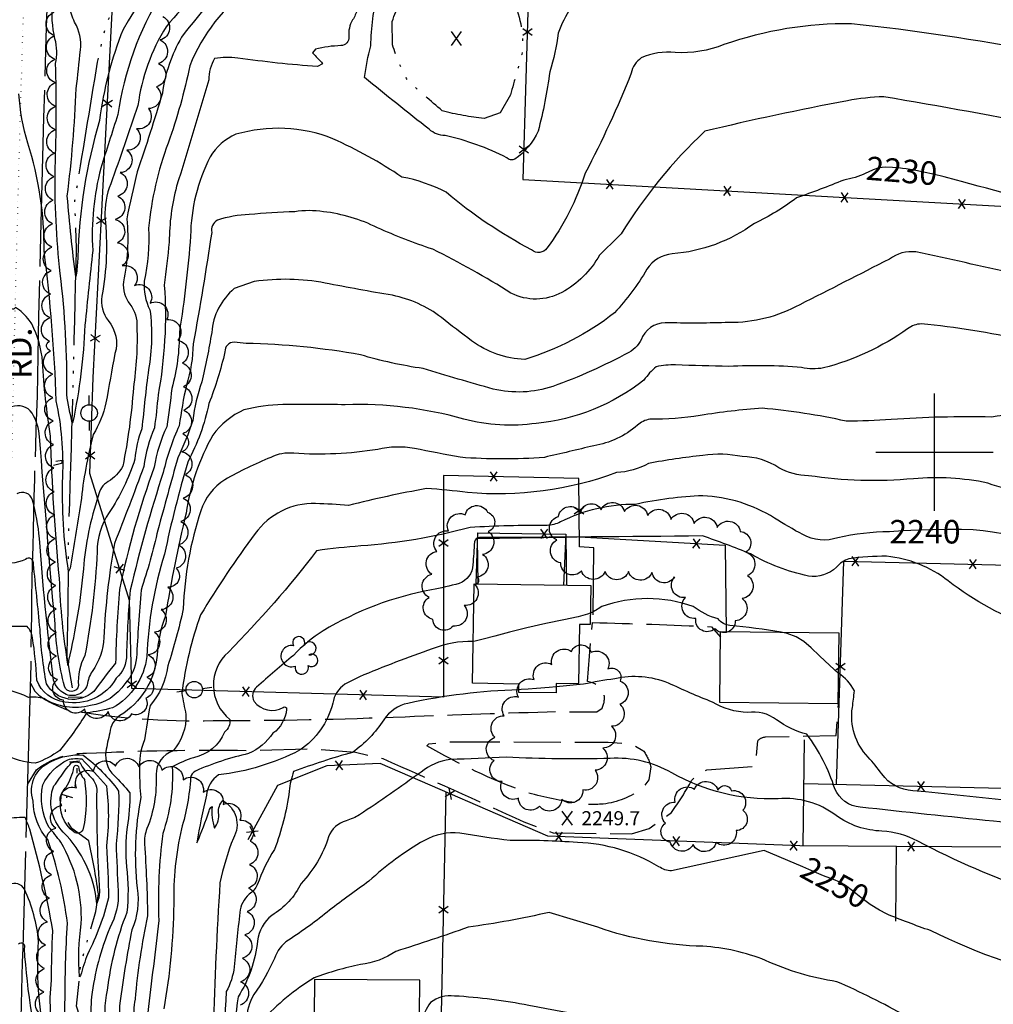
# Model space of a CAD drawing. Extents: x 4330454 to 4333410, y 188644 to 191515.
# Drawn here: x 4332611 to 4333025, y 190765 to 191184 of the extents above; entities that cross this region are included whole.
import ezdxf

# ---------------------------------------------------------------- set-up
doc = ezdxf.new("R2010")
doc.units = 0
doc.header["$LTSCALE"] = 100
doc.header["$MEASUREMENT"] = 0
for name, pattern in [('PAINT', [0.025, 0, -0.025]), ('PAVDWY', [0.26, 0.2, -0.06]), ('PAVED', [0.81, 0.75, -0.06]), ('WATER', [0.73, 0.5, -0.05, 0.01, -0.05, 0.01, -0.05, 0.01, -0.05])]:
    doc.linetypes.add(name, pattern=pattern)
doc.layers.get('0').update_dxf_attribs({"linetype": 'CONTINUOUS'})
for name, color, linetype in [('C-INDX', 4, 'CONTINUOUS'), ('C-INDX-CL', 4, 'CONTINUOUS'), ('C-INDXLBL', 4, 'CONTINUOUS'), ('C-INTRM', 44, 'CONTINUOUS'), ('C-INTRM-CL', 44, 'CONTINUOUS'), ('C-INTRMDP', 44, 'CONTINUOUS'), ('C-INTRMDP-PAT', 44, 'CONTINUOUS'), ('C-SPOTEL', 44, 'CONTINUOUS'), ('H-LAKE', 5, 'WATER'), ('H-STREAM', 5, 'WATER'), ('M-FENCE', 8, 'CONTINUOUS'), ('M-FENCE-PAT', 8, 'CONTINUOUS'), ('M-VEGL', 3, 'CONTINUOUS'), ('M-VEGS', 3, 'CONTINUOUS'), ('P-CONCPAD', 2, 'CONTINUOUS'), ('P-PAVDW', 7, 'PAVDWY'), ('R-PAVRD', 7, 'PAVED'), ('R-ROADNAME', 7, 'CONTINUOUS'), ('S-BUILDING', 4, 'CONTINUOUS'), ('SV-GRID', 7, 'CONTINUOUS'), ('T-STRIPE', 8, 'PAINT'), ('U-CULVERT', 5, 'CONTINUOUS'), ('U-PWRPOLE', 7, 'CONTINUOUS')]:
    doc.layers.add(name, color=color, linetype=linetype)
doc.styles.add('ITALIC', font='ROMANS.SHX', dxfattribs={"oblique": 25})
doc.styles.get("Standard").update_dxf_attribs({"font": 'ROMANS.shx'})

# ---------------------------------------------------------------- blocks, each defined once
blk = doc.blocks.new('SPOTEL')
at = {"linetype": 'CONTINUOUS'}
for p, q in [((0.0214, -0.03), (-0.0214, 0.03)), ((-0.0214, -0.03), (0.0214, 0.03))]:
    blk.add_line(p, q, dxfattribs=at)
blk = doc.blocks.new('PPOLE')
at = {"linetype": 'CONTINUOUS'}
for p, q in [((-0.035, 0), (-0.075, 0)), ((0.035, 0), (0.075, 0))]:
    blk.add_line(p, q, dxfattribs=at)
blk.add_circle((0, 0), 0.035, dxfattribs=at)
blk = doc.blocks.new('TREE')
at = {"linetype": 'CONTINUOUS'}
for centre, radius, start, end in [((-0.0091, 0.0536), 0.0258, 335.8002, 210.2293), ((0.0382, 0.0291), 0.0275, 260.759, 149.6138), ((-0.0394, -0.0039), 0.0452, 79.7264, 289.7946), ((0.046, -0.0217), 0.0266, 236.6404, 117.338), ((0.0039, -0.0522), 0.0287, 168.2151, 16.7673)]:
    blk.add_arc(centre, radius, start, end, dxfattribs=at)
blk = doc.blocks.new('FP')
at = {"linetype": 'CONTINUOUS'}
for p, q in [((0.0143, -0.02), (-0.0143, 0.02)), ((-0.0143, -0.02), (0.0143, 0.02))]:
    blk.add_line(p, q, dxfattribs=at)
blk = doc.blocks.new('DEP')
blk.add_line((0, -0.05), (0, 0))

msp = doc.modelspace()

# ---------------------------------------------------------------- linework, layer by layer
at = {"layer": 'C-INDX'}
for points, elevation in [([(4332614.75, 191056.14, 0.114293), (4332608.96, 191061.52, -0.625217), (4332606.75, 191061.67, 0.075568), (4332601.42, 191064.31, 0.457991), (4332596.12, 191060.15, 0.053921), (4332590.2, 191025.27, 0.016199), (4332585.61, 191095.56, -0.003842), (4332583.22, 191156.21, 0.050398), (4332577.46, 191177.09, 0.037231), (4332572.28, 191184.43, -0.324148), (4332572.45, 191189.05, -0.007209), (4332578.35, 191200.41, 0.179482), (4332580.4, 191217.94, -0.072142), (4332578.24, 191244.94, -0.034341), (4332577.32, 191257.73, -0.347655), (4332578.05, 191263.47, 0.099893), (4332586.35, 191285.05, 0.09141), (4332589.46, 191309.08, 0.179312), (4332586.87, 191314.14, 0.072047), (4332565.45, 191321.83)], 2220), ([(4332707.72, 191208.96, 0.033169), (4332679.61, 191176.55, 0.098358), (4332671.48, 191152.76, -0.008423), (4332660.79, 191119.34, 0.015578), (4332656.35, 191099.32, -0.073552), (4332654.93, 191072.48, 0.196059), (4332657.68, 191062.97, -0.18562), (4332660.63, 191053.28, -0.044447), (4332659.15, 191027.48, -0.031569), (4332654.63, 190994.03, -0.129443), (4332648.46, 190987.49, 0.234715), (4332644.17, 190981.31, 0.05938), (4332637.86, 190950.42, -0.037228), (4332631.5, 190911.43), (4332631.4, 190909.15, -0.032669), (4332627.68, 190946.3, -0.016566), (4332623.92, 191006.85, -0.025525), (4332620.46, 191038.43, 0.103455), (4332615.86, 191054.59)], 2220), ([(4332970.81, 191118.72, -0.06491), (4332961.42, 191115.79, -0.013281), (4332941.35, 191108.25, -0.048955), (4332923.4, 191097.35, -0.13848), (4332888.47, 191084.41, 0.240574), (4332877.64, 191077.84, -0.053803), (4332863.89, 191059.37, -0.093873), (4332825.67, 191039.48, -0.147633), (4332803.08, 191047.42, -0.009848), (4332790.2, 191057.33, 0.114152), (4332769.37, 191066.78, -0.007829), (4332740.71, 191071.99, 0.083164), (4332710.6, 191072.64), (4332702.07, 191069.6, 0.204503), (4332692.48, 191051.01, -0.01407), (4332688.29, 191029.9, 0.064517), (4332684.45, 191013.55, -0.033312), (4332677.99, 190997.55, 0.000337), (4332669.54, 190966.89, -0.025357), (4332662.39, 190941.36, 0.00642), (4332660.44, 190912.45, -0.172512), (4332655.51, 190901.51, -0.216008), (4332640.88, 190892.21, -0.208635), (4332621.05, 190895.23, 0.093909), (4332614.57, 190895.63, 0.111603), (4332597.54, 190899.86, 0.261895)], 2230), ([(4333284.06, 191015.02, -0.062049), (4333225.68, 191040.64, -0.015176), (4333187.78, 191064.35, 0.076987), (4333178.05, 191069.06, -0.016677), (4333068.03, 191099.54, 0.003967), (4333011.52, 191115.16)], 2230), ([(4332980.85, 190966.17, 0.052707), (4332958.93, 190963.64, -0.21325), (4332943.99, 190964.95, -0.019215), (4332931.92, 190971.99, 0.129486), (4332901.42, 190981.49, 0.046403), (4332872.81, 190977.79, 0.119888), (4332840.89, 190970.32, -0.116602), (4332835.16, 190968.87, 0.016044), (4332802.4, 190967.96, -0.047538), (4332755.92, 190960.11, 0.018435), (4332737.1, 190958.07, -0.032321), (4332699.55, 190914.99, 0.469188), (4332700.22, 190886.33, -0.246659), (4332697.93, 190880.92, -0.246932), (4332684.75, 190870.03, 0.053279), (4332675.71, 190866.15, -0.09502), (4332671.6, 190837.76, 0.040698), (4332669.96, 190800.76, 0.000802), (4332665.33, 190761.64, 0.171809)], 2240), ([(4333137.18, 190904.18, -0.250338), (4333129.85, 190920.58, 0.090237), (4333126.83, 190947.25, -0.011592), (4333115.71, 190955.56, 0.120002), (4333098.79, 190958.66, -0.013572), (4333038.81, 190963.56, 0.0051), (4333024.66, 190965.96), (4333022.73, 190966.24)], 2240), ([(4332944.07, 190823.55), (4332927.61, 190830.47), (4332888.12, 190821.83, -0.134175), (4332882.76, 190823.63, 0.128745), (4332848.07, 190833.9, 0.022584), (4332819.5, 190834.79, -0.010121), (4332798.03, 190837.89, 0.157619), (4332782.95, 190834.81, 0.057144), (4332759.39, 190817.48, 0.005176), (4332742.62, 190805.2, -0.033466), (4332725.08, 190792.43, 0.16344), (4332719.18, 190784.61, -0.046482), (4332710.44, 190769.31, 0.137098), (4332707.31, 190758.12, 0.040948)], 2250), ([(4333277.28, 190689.17, 0.047606), (4333247.8, 190701.05, -0.060985), (4333205.47, 190719.51, 0.018017), (4333167.85, 190737.21, 0.0595), (4333149.27, 190745.51, 0.027577), (4333129.55, 190756.49, 0.049426), (4333102.96, 190762.16, -0.016911), (4333062.9, 190773.7, -0.05683), (4332998.31, 190796.44, -0.014154), (4332979.63, 190803.53)], 2250)]:
    msp.add_lwpolyline(points, format="xyb", dxfattribs=dict(at, elevation=elevation))
at = {"layer": 'C-INDX', "elevation": 2230}
msp.add_lwpolyline([(4332637.14, 190869.48, -0.016277), (4332647.71, 190857.98, -0.060314), (4332647.71, 190832.49, -0.014449), (4332648.57, 190810.36, -0.056986), (4332639.63, 190786.34, 0.026936), (4332636.69, 190777.4), (4332636.23, 190776.84, -0.053376), (4332636.96, 190799.39, 0.14465), (4332628.27, 190834.04, 0.016464), (4332623.15, 190840.52, -0.170214), (4332620.56, 190858.45, -0.158467), (4332631.24, 190869.15, -0.115672), (4332637.14, 190869.48)], format="xyb", close=True, dxfattribs=at)
at = {"layer": 'C-INDX-CL'}
for points, elevation in [([(4333011.52, 191115.16), (4333009.38, 191115.74), (4333004.1, 191117.14), (4332999.43, 191118.31), (4332995.42, 191119.19), (4332992.15, 191119.83), (4332989.66, 191120.27), (4332987.92, 191120.58), (4332986.45, 191120.8), (4332984.65, 191121.01), (4332982.14, 191121.21), (4332979.21, 191121.25), (4332976.33, 191120.96), (4332973.88, 191120.2), (4332971.74, 191119.19), (4332970.81, 191118.72)], 2230), ([(4332615.86, 191054.59), (4332615.64, 191055.02), (4332614.75, 191056.14)], 2220), ([(4333022.73, 190966.24), (4333020.7, 190966.54), (4333016.52, 190966.96), (4333011.55, 190967.17), (4333005.52, 190967.14), (4332999.24, 190966.97), (4332993.81, 190966.78), (4332989.92, 190966.67), (4332986.67, 190966.56), (4332982.72, 190966.32), (4332980.85, 190966.17)], 2240), ([(4332979.63, 190803.53), (4332976.6, 190805.1), (4332972.62, 190807.61), (4332968.73, 190810.52), (4332965.15, 190813.4), (4332962.16, 190815.69), (4332959.77, 190817.09), (4332957.07, 190818.19), (4332952.87, 190819.81), (4332946.5, 190822.49), (4332944.07, 190823.55)], 2250)]:
    msp.add_lwpolyline(points, dxfattribs=dict(at, elevation=elevation))
at = {"layer": 'C-INTRM'}
for points, elevation in [([(4332693.99, 191236.73, 0.038016), (4332654.72, 191179.89, 0.061756), (4332644.68, 191141.13, 0.065107), (4332635.53, 191083.05, -0.007994), (4332634.92, 191076.2), (4332634.6, 191074.79, -0.009799), (4332631.02, 191108.94, 0.019577), (4332634.85, 191154.8, 0.003987), (4332636.59, 191171.17, 0.165302), (4332634.15, 191182.99, -0.114223), (4332632.19, 191190, -0.03859)], 2214), ([(4332698.41, 191211.36, -0.013309), (4332673.06, 191181.08, 0.106086), (4332661.07, 191147.57, -0.005753), (4332649.48, 191114.23, 0.104906), (4332647.05, 191099.99, -0.071822), (4332645.73, 191066.42, 0.201754), (4332648.37, 191056.02, -0.256634), (4332651.3, 191041.95, 0.003624), (4332647.47, 191021, -0.077754), (4332642.04, 191007.51, 0.037567), (4332636.79, 190978.63, 0.00025), (4332632.21, 190950.62), (4332631.56, 190949.25, -0.047282), (4332629.1, 190989.6, 0.062311), (4332626.33, 191021.89, 0.021816), (4332621.17, 191085.65, 0.077957), (4332614.29, 191131.48, -0.059942), (4332610.45, 191152.54, 0.017855)], 2218), ([(4332852.79, 191198.65, 0.107196), (4332839.85, 191178.32, -0.049498), (4332836.33, 191161.9, -0.032062), (4332831.34, 191136.63, -0.134653), (4332821.45, 191124.72, -0.348074), (4332818.11, 191125.33, 0.062375), (4332791.82, 191134.74, -0.191114), (4332785.02, 191137.44, -0.007965), (4332757.54, 191159.49, -0.042358), (4332760.18, 191172.9, -0.061885), (4332763.3, 191195.78, 0.59521)], 2224), ([(4332709.25, 191198.02, 0.139639), (4332683.13, 191164.48, -0.036346), (4332673.93, 191131.56, 0.064613), (4332665.59, 191095.3, -0.064625), (4332663.75, 191072.73, 0.135806), (4332666.15, 191060.61, -0.079177), (4332665.56, 191035.15, 0.008409), (4332662.77, 191010, 0.075819), (4332659.81, 190997.03, -0.06866), (4332648.78, 190974.29, 0.150466), (4332643.69, 190957.6, -0.035082), (4332638.5, 190913.45, 0.148792), (4332635.79, 190900.71, -0.788743), (4332629.84, 190900.41, -0.052138), (4332625.81, 190926.93, -0.003648), (4332619.24, 191006.5, 0.121508), (4332616.03, 191016.61, 0.355775), (4332607.33, 191019.27, -0.180048)], 2222), ([(4332671.01, 191194.97, 0.102229), (4332652.54, 191143.66, 0.002712), (4332645.25, 191120.88, 0.077423), (4332641.83, 191085.84, 0.000831), (4332638.5, 191054.06, -0.041463), (4332633.38, 191012.87), (4332633.11, 191012.44, -0.017127), (4332630.78, 191024.59, 0.034896), (4332627.98, 191076.01, -0.030214), (4332625.83, 191121.05, 0.01647), (4332626.05, 191165.41, 0.12127), (4332625.78, 191175.89, -0.078607), (4332624.72, 191191.5, -0.010272)], 2216), ([(4332754.43, 191188.49, -0.060691), (4332752.44, 191183.94, 0.167961), (4332750.86, 191176.75, -0.425473), (4332747.45, 191173.01, 0.050714), (4332736.59, 191171.56), (4332735.4, 191170.01, 0.0063), (4332739.66, 191165.33), (4332737.53, 191164.12, -0.018038), (4332703.56, 191167.72, 0.078428), (4332693.71, 191167.52, 0.145776), (4332691.25, 191158.39, -0.004616), (4332677.52, 191113.15, 0.064449), (4332674.4, 191089.45, -0.003055), (4332672.3, 191071.1, -0.063531), (4332669.63, 191024.44, -0.015247), (4332668.08, 191010.43, 0.064197), (4332663.56, 190993.94, -0.007369), (4332651.04, 190961.11, 0.030176), (4332646.5, 190921.1, -0.144594), (4332641.62, 190906.75, 0.121593), (4332639.51, 190900.95, -0.498729), (4332629.14, 190897.72, -0.257325), (4332624.86, 190905.33, -0.012727), (4332619.17, 190963.36, 0.044724), (4332616.21, 190979.56, 0.509295), (4332609.54, 190982.23, -0.322486)], 2224), ([(4333044.11, 191170.48, 0.020626), (4332964.76, 191182.32, 0.087304), (4332910.42, 191173.43, -0.110695), (4332889.69, 191170.05, 0.138787), (4332875.26, 191167.78, 0.191535), (4332870.99, 191161.36, -0.026751), (4332851.4, 191118.74, -0.082153), (4332835.13, 191086.8, -0.435129), (4332828.61, 191086.07, -0.053661), (4332792.19, 191110.64, 0.074174), (4332773.44, 191117.08, 0.04221), (4332744.01, 191133.4, 0.166489), (4332702.75, 191135.27, 0.159496), (4332691.84, 191125.7, 0.11683), (4332683.48, 191091.97, -0.019917), (4332678.7, 191051.16, -0.06719), (4332675.53, 191027.17, -0.003177), (4332673.38, 191010.86, 0.07683), (4332668.04, 190993.58, 0.0398), (4332653.29, 190941.64, 0.01893), (4332651.56, 190910.24, 0.013171), (4332642.29, 190898.22, -0.4803), (4332622.19, 190901.39, -0.034733), (4332619.41, 190924.7, 0.003471), (4332616.58, 190952.43, 0.721295), (4332613.26, 190954.42, -0.190181), (4332600.9, 190953.59, 0.255285)], 2226), ([(4333050.51, 191138.29, 0.005245), (4332978.44, 191151.24, 0.041633), (4332962.99, 191149.56, 0.012511), (4332902.24, 191136.57, 0.065745), (4332866.73, 191092.93, 0.000152), (4332857.46, 191083.83, -0.140695), (4332841.43, 191067.99, -0.245607), (4332819.81, 191067.68, 0.027598), (4332786.5, 191086.38, -0.023926), (4332762.96, 191095.52, 0.087668), (4332740, 191102.35, 0.076963), (4332727.79, 191102.34, 0.007326), (4332708.44, 191101.18, 0.061532), (4332694.91, 191098.76, 0.321763), (4332692.45, 191093.54, -0.008016), (4332684.58, 191046.19, -0.071003), (4332681.72, 191028.54, 0.023038), (4332678.67, 191011.29, 0.05507), (4332671.86, 190991.43, 0.020825), (4332657.82, 190941.36, 0.018143), (4332656.22, 190913.93, -0.219928), (4332651.84, 190903.8, -0.320389), (4332629.9, 190893.69, -0.274411), (4332618.01, 190902.95, 0.027113), (4332616.22, 190921.08, 0.165744), (4332613.9, 190925.82, -0.007713), (4332601.19, 190926.08, 0.553378)], 2228), ([(4333075.7, 191065.79, 0.009524), (4332992.12, 191085.24, 0.188833), (4332980.84, 191082.22, -0.002753), (4332942.66, 191062.76, -0.130458), (4332912.56, 191055.18, -0.011764), (4332887.2, 191055.04, 0.307797), (4332875.84, 191049.23, -0.178768), (4332869.91, 191042.45, -0.037593), (4332837.65, 191028, -0.138723), (4332812.28, 191026.85, -0.004665), (4332782.41, 191035.61, -0.037595), (4332755.82, 191041.47, 0.038112), (4332707.11, 191046.32, 0.013823), (4332702, 191046.78, 0.446862), (4332698.1, 191042.73, -0.034855), (4332691.3, 191020.74, -0.068899), (4332682.28, 190995.84, 0.01934), (4332672.37, 190956.64, 0.06455), (4332664.81, 190913.07, -0.243502), (4332650.29, 190891.25, -0.03416), (4332639.29, 190889.12, -0.027297), (4332627.8, 190873.09, -0.070428), (4332617.41, 190867.65, -0.085339), (4332604.21, 190871.23, 0.369348)], 2232), ([(4333080.17, 191035.12, 0.065234), (4332994.4, 191054.61, 0.161004), (4332988.6, 191052.52, -0.092035), (4332952.82, 191035.88, -0.098436), (4332943.46, 191036.04, 0.034484), (4332912.51, 191036.51, -0.004395), (4332889.86, 191037.14, 0.070689), (4332881.63, 191036.35, 0.070089), (4332876.41, 191030.72, -0.144286), (4332830.6, 191012.29, -0.102126), (4332799.7, 191014.09, 0.07811), (4332749.29, 191020.18, 0.01194), (4332722.69, 191020.24, 0.058824), (4332706.18, 191018.04, 0.129993), (4332692.96, 191007.33, 0.092802), (4332681.59, 190974.03, 0.019073), (4332672.76, 190930.39, 0.078311), (4332669.19, 190913.69, -0.238096), (4332653.44, 190887.91, 0.234267), (4332649.11, 190880.65, 0.025556), (4332647.46, 190872.69, 0.248782), (4332650.94, 190862.45, -0.036214), (4332657.62, 190855.07, -0.047315), (4332656.47, 190840.48, 0.060441), (4332656.27, 190823.65, -0.055177), (4332656.35, 190804.14, 0.065876), (4332648.04, 190771.14, 0.285564), (4332657.93, 190739, -0.140482)], 2234), ([(4333044.26, 191015.99, 0.050919), (4333024.25, 191014.98, 0.022074), (4332981.61, 191013.94, -0.015642), (4332962.39, 191013.21, 0.033132), (4332926.76, 191018.69, 0.024533), (4332900.33, 191015.61, -0.040948), (4332878.92, 191014.02, 0.15262), (4332873.59, 191011.45, -0.142041), (4332855.03, 191002.79, -0.005041), (4332834.07, 190997.82, -0.038391), (4332798.22, 190997.83, -0.001637), (4332778.7, 191001.59, 0.105594), (4332763.13, 191001.17, -0.056694), (4332727.36, 190999.56, 0.142286), (4332717.61, 190997.8, 0.036284), (4332698.05, 190988.28, 0.180073), (4332687.87, 190975.05, 0.073356), (4332680.39, 190933.42, -0.024348), (4332673.78, 190909.06, -0.145882), (4332666.22, 190892.17, 0.010486), (4332663.91, 190877.6, 0.11731), (4332661.75, 190864.4, 0.025852), (4332662.29, 190853.1, 0.076403), (4332660.77, 190814.51, -0.143314), (4332658.46, 190796.79, 0.015328), (4332653.37, 190765.58, 0.216116), (4332659.25, 190747.15, -0.131731)], 2236), ([(4333038.73, 190983.73, -0.087445), (4333022.66, 190986.89, 0.07296), (4332991.05, 190988.71, -0.060709), (4332946.43, 190990.02, -0.127567), (4332933.81, 190993.37, 0.146646), (4332918.25, 190998.14, 0.088307), (4332901.52, 190998.6, 0.022078), (4332878.33, 190995.23, -0.110698), (4332864.74, 190991.31, -0.11101), (4332801.33, 190982.86, 0.015291), (4332783.81, 190984.55, 0.015066), (4332750.68, 190977.39, 0.008138), (4332736.66, 190978.17, 0.249896), (4332710.95, 190965.36, 0.024755), (4332687.7, 190930.77, 0.052284), (4332679.71, 190897.49, 0.006924), (4332681.51, 190888.42, -0.18796), (4332676.02, 190872.92, 0.321233), (4332668.79, 190862.88, -0.107974), (4332664.91, 190839.86, 0.110485), (4332663.87, 190833.31, -0.012608), (4332665.2, 190802.8, 0.02983), (4332659.84, 190767.26, 0.279977), (4332665.46, 190749.43, -0.081298)], 2238), ([(4333042.73, 190925.52, -0.087816), (4333005.86, 190945.25, 0.14346), (4332979.6, 190955.73, 0.032631), (4332963.63, 190954.69, 0.1203), (4332958.31, 190951.08, -0.233753), (4332946.35, 190947.28, -0.074058), (4332921.67, 190956.74, 0.019433), (4332901.32, 190964.38, -0.001469), (4332806.43, 190963.65, 0.392382), (4332804.31, 190961.83, 0.002326), (4332803.59, 190952.1, -0.307376), (4332797.76, 190944.16, -0.026616), (4332786, 190941.48, 0.089402), (4332739.83, 190923.98, 0.061402), (4332727.26, 190913.56, 0.013868), (4332711.57, 190900.02, 0.373808), (4332710.52, 190894, 0.386968), (4332722.86, 190891.45, -0.704252), (4332724.32, 190890.65, -0.210598), (4332718.54, 190880.39, -0.132148), (4332708.19, 190871.78, 0.047987), (4332685.55, 190864.34, 0.225287), (4332683.48, 190861.52, -0.058015), (4332679.57, 190839.77, 0.060321), (4332676.31, 190807.63, -0.037759), (4332672.12, 190763.15, 0.138377)], 2242), ([(4332934.84, 190923.48, 0.0152), (4332912.99, 190926.29, -0.208217), (4332907.96, 190929.08, -0.097133), (4332897.4, 190934.32, 0.175751), (4332858.42, 190934.29, -0.035896), (4332853.57, 190931.53)], 2244), ([(4332803.72, 190919.52, 0.10358), (4332786.31, 190916.29, 0.015608), (4332755.31, 190904.46), (4332749.17, 190901.27, 0.21271), (4332743.98, 190893.17, -0.182543), (4332729.88, 190873.16, -0.089723), (4332695.36, 190862.69, 0.214916), (4332690.22, 190854.07, 0.021195), (4332686.2, 190833.85, 0.028662), (4332691.32, 190847.39, -0.18609), (4332692.59, 190849.2, 0.090613), (4332693.61, 190839.97, 0.198697), (4332695.39, 190846.64, -0.213807), (4332697.16, 190851.76, -0.425471), (4332701.68, 190835.79, 0.042981), (4332695.96, 190816.71, 0.008747), (4332693.16, 190754.41, -0.049769)], 2244), ([(4333278.97, 190770.67, 0.049496), (4333257.41, 190784.12, -0.015275), (4333220.82, 190803.34, -0.039805), (4333186.73, 190817.07, -0.226352), (4333184.86, 190819.81, 0.002593), (4333182.94, 190827.83, 0.68491), (4333179.7, 190828.67, -0.238851), (4333158.21, 190833.69, 0.214579), (4333144.36, 190838.08, -0.023622), (4333122.17, 190838.33, 0.091441), (4333076.96, 190847.14, 0.001019), (4332990.82, 190855.99, -0.236542), (4332977.64, 190863.1, 0.026537), (4332971.76, 190870.3, -0.233773), (4332965.1, 190891.39, 0.009555), (4332965.94, 190898.47, 0.133839), (4332959.07, 190906.01)], 2244), ([(4333278.34, 190740, 0.034928), (4333205.57, 190777.96, 0.036319), (4333173.06, 190792.79, -0.205144), (4333169.25, 190795.4, -0.028876), (4333172.55, 190807.4, -0.027173), (4333164.28, 190805.68, -0.430357), (4333153.1, 190811.99, -0.027259), (4333150.73, 190823.53, 0.391361), (4333145.43, 190827.29, -0.036411), (4333095.68, 190831.48, -0.077032), (4333068.04, 190835.89, 0.04165), (4333025.12, 190842.96, -0.001781), (4332968.41, 190848.97, -0.283685), (4332957.64, 190856.84, 0.081301), (4332945.74, 190879.99, -0.088303), (4332932.8, 190886.1, 0.21186), (4332920.52, 190889.25, -0.123559), (4332905.63, 190893.62, -0.014567), (4332886.84, 190901.75, 0.151483), (4332863.94, 190903.58, 0.014754), (4332850.66, 190901.3, 0.000558), (4332839.08, 190900.23)], 2246), ([(4332823.16, 190898.91, 0.045934), (4332775.95, 190893.15, 0.194), (4332765.73, 190886.2, -0.096007), (4332752.37, 190872.3, 0.020928), (4332727.33, 190864.12, 0.071932), (4332725.49, 190855.79, -0.054817), (4332719.17, 190830.98, 0.051725), (4332711.88, 190815.98, -0.138433), (4332708.43, 190811.92, 0.200516), (4332704.45, 190804.17, 0.007662), (4332702.01, 190780.98, -0.09525), (4332698.64, 190770.47, 0.071313), (4332702.92, 190711.66, 0.042045), (4332707.79, 190688.86, -0.080035), (4332706.15, 190671.26, -0.080955), (4332699.11, 190663.28, -0.084956), (4332692.65, 190655.92, -0.089009), (4332658.49, 190649.83, -0.065932), (4332629.38, 190661.46, -0.11323), (4332615.63, 190681.04, 0.161922), (4332611.12, 190686.19)], 2246), ([(4333202.04, 190751.19, -0.042087), (4333153.35, 190778.12), (4333147.7, 190774.93, -0.180085), (4333140.11, 190774.67, 0.01239), (4333099.23, 190787.13, -0.0945), (4333084.79, 190799.33), (4333043.16, 190812.61, -0.03501), (4332992.9, 190834.5, 0.110609), (4332977.69, 190838.79, -0.151529), (4332958.12, 190845.45, 0.186684), (4332933.49, 190852.51, -0.138331), (4332888.2, 190863.59, 0.144522), (4332862.06, 190869.74, -0.01991), (4332817.78, 190870.22, -0.001211), (4332793.91, 190869.22, 0.145834), (4332781.56, 190863.86, -0.006752), (4332755.38, 190845.68, -0.060511), (4332749.66, 190843.2, 0.243274), (4332742.19, 190836.34, -0.114515), (4332730.54, 190816.54, -0.145724), (4332717.98, 190802.94, 0.190608), (4332711.93, 190792.13, -0.116743), (4332703.73, 190768.3, 0.067085), (4332702.95, 190747.3, 0.051331)], 2248), ([(4332626.86, 190746.05, -0.105536), (4332624.32, 190775.37, -0.01614), (4332624.92, 190796.31, 0.024474), (4332615.08, 190839.6, 0.012329), (4332613.09, 190844.61, 0.055121), (4332603.66, 190843.6, -0.076184)], 2234), ([(4332621.41, 190751.52, -0.066063), (4332618.82, 190791.8, 0.08487), (4332612.82, 190814.01, 0.407077), (4332606.42, 190815.96, -0.292251)], 2236), ([(4332987.9, 190760.08, 0.024214), (4332958.45, 190774.72, -0.070807), (4332928.16, 190783.75, 0.080385), (4332901.48, 190789.79, -0.077813), (4332856.72, 190797.85), (4332836.05, 190804.21, -0.023189), (4332801.58, 190797.9, -0.009568), (4332770.88, 190787.61, -0.114042), (4332755.82, 190781.98, 0.039664), (4332736, 190776.35, 0.064102), (4332713.79, 190758.14, 0.115114)], 2252), ([(4332621.36, 190733.68, -0.043027), (4332612.75, 190788.88, 0.917369), (4332610.2, 190790.61, -0.293124)], 2238), ([(4332999.68, 190709.26, -0.17667), (4332993.78, 190716.12, 0.04542), (4332986.55, 190732.97, 0.186588), (4332981.04, 190736.62, -0.01635), (4332888.19, 190755.23, -0.02009), (4332827.43, 190764.6, 0.032626), (4332795.76, 190768.62, 0.195095), (4332785.54, 190765.84, 0.017026), (4332780.84, 190757.68)], 2254)]:
    msp.add_lwpolyline(points, format="xyb", dxfattribs=dict(at, elevation=elevation))
for points, elevation in [([(4332637.82, 190871.11, -0.07471), (4332652.86, 190855.83, -0.034957), (4332651.77, 190833.43, 0.005017), (4332652.7, 190813.21, -0.132641), (4332649.14, 190797.64, 0.065453), (4332641.32, 190768.32, 0.109661), (4332644.39, 190743.9, 0.080511), (4332647.02, 190740.41, -0.042862), (4332650.68, 190736.04), (4332650.69, 190734.83, -0.25916), (4332634.06, 190749.17, -0.172301), (4332630.03, 190765.49, -0.013727), (4332631.04, 190799.59, 0.055547), (4332622.72, 190835.18, -0.180818), (4332616.51, 190851.46, -0.396919), (4332624.15, 190868.4, -0.143876), (4332637.82, 190871.11)], 2232), ([(4332636.46, 190867.85, 0.087422), (4332641.03, 190861.74, -0.252228), (4332643.5, 190854.55, 0.015452), (4332644.66, 190813.01, -0.103352), (4332643.6, 190808.02, 0.171147), (4332629.31, 190838.38, -0.297691), (4332625.31, 190858.01, 0.027215), (4332630.04, 190864.74, 0.016044), (4332632.66, 190867.81, -0.216414), (4332636.46, 190867.85)], 2228)]:
    msp.add_lwpolyline(points, format="xyb", close=True, dxfattribs=dict(at, elevation=elevation))
at = {"layer": 'C-INTRM-CL'}
for points, elevation in [([(4332853.57, 190931.53), (4332852.36, 190931.06), (4332848.45, 190930.02), (4332842.26, 190928.69), (4332834.58, 190927.1), (4332826.56, 190925.33), (4332819.2, 190923.49), (4332812.92, 190921.79), (4332808.02, 190920.45), (4332804.63, 190919.66), (4332803.72, 190919.52)], 2244), ([(4332959.07, 190906.01), (4332955.45, 190909.32), (4332951.08, 190913.38), (4332947.5, 190916.78), (4332944.39, 190919.45), (4332941.16, 190921.46), (4332937.34, 190922.91), (4332934.84, 190923.48)], 2244), ([(4332839.08, 190900.23), (4332836, 190899.95), (4332830.61, 190899.46), (4332827.1, 190899.18), (4332824.17, 190898.98), (4332823.16, 190898.91)], 2246)]:
    msp.add_lwpolyline(points, dxfattribs=dict(at, elevation=elevation))
at = {"layer": 'C-INTRMDP', "elevation": 2226}
msp.add_lwpolyline([(4332635.78, 190866.22, 0.145841), (4332638.33, 190860.72, -0.086717), (4332637.83, 190839.86, -0.548333), (4332633.8, 190838.42, -0.289382), (4332628.37, 190852.91, -0.182464), (4332630.52, 190857.48, 0.098613), (4332633.81, 190866.03, -0.66876), (4332635.78, 190866.22)], format="xyb", close=True, dxfattribs=at)
at = {"layer": 'H-LAKE', "flags": 128}
msp.add_lwpolyline([(4332789.26, 191207.02), (4332797.3, 191208.84), (4332808.03, 191205.89, -0.088983), (4332820.41, 191193.51, -0.119916), (4332824.7, 191170.43, -0.002433), (4332819.6, 191152.12), (4332815.2, 191144.35), (4332808.46, 191142.01, -0.039677), (4332790.58, 191145.28, -0.007312), (4332775.93, 191158.08, -0.055701), (4332769.43, 191173.36), (4332769.31, 191183.28, -0.125414), (4332778.38, 191198.05), (4332782.04, 191203.67), (4332789.26, 191207.02)], format="xyb", close=True, dxfattribs=at)
at = {"layer": 'H-STREAM', "flags": 128}
for points in [[(4332633.16, 190899.8), (4332630.91, 190912.73, 0.007282), (4332631.55, 190962.94, 0.002679), (4332634.89, 191086.89), (4332634.26, 191107.08, -0.0005), (4332643.9, 191166.02), (4332647.64, 191182.62, 0.010429), (4332668.37, 191219.81), (4332681.25, 191240.77), (4332689.75, 191251.33), (4332696.46, 191254.69, -0.042561), (4332721.59, 191275.29, -0.019906), (4332750.79, 191306.35, -0.037745), (4332773.08, 191331.36), (4332773.08, 191331.36), (4332781.68, 191344.26, 0.050204), (4332787.83, 191371.06), (4332789.53, 191380)], [(4332653, 190661.38), (4332656.96, 190676.39), (4332660.96, 190707.31), (4332660.45, 190720.48), (4332656.57, 190730.64), (4332642.09, 190742.69), (4332634.94, 190764.3), (4332636.79, 190782.25), (4332643.12, 190804.64), (4332644.23, 190812.13, 0.018886), (4332640.17, 190834.66), (4332632.98, 190839.93), (4332629.93, 190844.53), (4332630.84, 190853.24), (4332635.1, 190858.92, 0.023316), (4332635.23, 190865.57)]]:
    msp.add_lwpolyline(points, format="xyb", dxfattribs=at)
at = {"layer": 'M-FENCE'}
for points in [[(4332834.16, 191378.72), (4332828.75, 191244.69), (4332824.92, 191116.01), (4333058.62, 191102.99), (4333191.92, 191095.22), (4333282.84, 191091.91)], [(4332854.72, 190930.82), (4332855.01, 190959.29), (4332848.93, 190959.68), (4332848.62, 190988.87), (4332791.09, 190990.12), (4332791.17, 190895.74), (4332658.51, 190899.53), (4332657.45, 190936.93), (4332640.54, 190990.97), (4332641.96, 191031.86), (4332645.56, 191099.86), (4332651.37, 191212.11), (4332685.54, 191214.7), (4332747.48, 191275.08), (4332783.85, 191282.53), (4332795.98, 191278.34), (4332828.75, 191244.4)], [(4332804.94, 190944.02), (4332805.75, 190965.77), (4332843.19, 190965.1), (4332842.13, 190943.46)], [(4332848.88, 190964.06), (4332910.98, 190960.42), (4332911.41, 190923.75)], [(4332958.35, 190858.71), (4332961.48, 190953.7), (4333131.6, 190949.52), (4333130.03, 190854.69)], [(4332944.63, 190877.61), (4332943.99, 190832.48)], [(4333090.01, 190833.32), (4333030.92, 190831.89), (4332983.88, 190832.27), (4332942.72, 190832.49), (4332835.55, 190836.59), (4332764.16, 190867.62), (4332741.5, 190866.49), (4332720.41, 190858.13), (4332707.82, 190835.11)], [(4332944.37, 190859.03), (4333131.74, 190854.65), (4333279.36, 190850.15), (4333280.63, 190850.11)], [(4332792.16, 190855.45), (4332790.14, 190761.15), (4332788.24, 190687.71), (4332784.21, 190681)], [(4332983.79, 190832.27), (4332983.39, 190800.47)]]:
    msp.add_lwpolyline(points, dxfattribs=at)
at = {"layer": 'M-VEGL'}
for points in [[(4332623.38, 191047.27, -0.7), (4332623.57, 191057.27, -0.7), (4332623.86, 191067.26, -0.7), (4332624.16, 191077.26, -0.7), (4332624.46, 191087.25, -0.7), (4332624.75, 191097.25, -0.7), (4332625.05, 191107.24, -0.7), (4332625.35, 191117.24, -0.7), (4332625.64, 191127.24, -0.7), (4332625.91, 191137.23, -0.7), (4332626.03, 191147.23, -0.7), (4332625.87, 191157.23, -0.7), (4332625.7, 191167.23, -0.7), (4332625.54, 191177.23, -0.7), (4332625.38, 191187.23, -0.7)], [(4332671.61, 191185.35, -0.7), (4332670.51, 191175.41, -0.7), (4332669.87, 191165.43, -0.7), (4332668.94, 191155.49, -0.7), (4332665.54, 191146.24, -0.7), (4332660.42, 191137.65, -0.7), (4332656.41, 191128.52, -0.7), (4332653.55, 191118.96, -0.7), (4332652.49, 191109.02, -0.7), (4332651.44, 191099.07, -0.7), (4332652.43, 191089.12, -0.7), (4332654.42, 191079.41, -0.7), (4332659.68, 191070.96, -0.7), (4332666.28, 191063.46, -0.7), (4332673.38, 191056.42, -0.7), (4332678, 191047.63, -0.7), (4332679.98, 191037.85, -0.7), (4332680.47, 191027.87, -0.7), (4332680.63, 191017.87, -0.7), (4332680.12, 191007.88, -0.7), (4332679.73, 191000.23, -0.7)], [(4332679.73, 191000.23, -0.7), (4332681.37, 190990.44, -0.7), (4332680.36, 190980.49, -0.7), (4332679.36, 190970.54, -0.7), (4332678.35, 190960.59, -0.7), (4332677.34, 190950.64, -0.7), (4332673.78, 190942.63, -0.7), (4332670.97, 190933.03, -0.7), (4332668.17, 190923.43, -0.7), (4332665.36, 190913.83, -0.7), (4332664.83, 190904.33, -0.7), (4332664.43, 190895.37, -0.7), (4332658.31, 190888.68, -0.7), (4332648.36, 190889.67, -0.7), (4332638.41, 190890.67, -0.7), (4332629.37, 190894.53, -0.7), (4332626.79, 190903.28, -0.7), (4332626.36, 190913.26, -0.7), (4332626.38, 190923.26, -0.7), (4332626.26, 190933.26, -0.7), (4332626.1, 190943.26, -0.7), (4332625.95, 190953.26, -0.7), (4332625.79, 190963.26, -0.7), (4332625.64, 190973.26, -0.7), (4332625.48, 190983.26, -0.7), (4332625.33, 190993.26, -0.7), (4332625.17, 191003.26, -0.7), (4332625.02, 191013.25, -0.7), (4332624.87, 191023.25, -0.7), (4332624.89, 191033.25, -0.7), (4332623.92, 191043.18, -0.7), (4332623.38, 191047.27, -0.7)], [(4332620.84, 190760.28, -0.7), (4332621.06, 190770.28, -0.7), (4332621.28, 190780.27, -0.7), (4332621.69, 190790.26, -0.7), (4332622.52, 190800.23, -0.7), (4332623.42, 190810.19, -0.7), (4332624.32, 190820.15, -0.7), (4332625.22, 190830.11, -0.7), (4332626.11, 190840.07, -0.7), (4332628.66, 190849.67, -0.7), (4332634.97, 190857.18, -0.7), (4332642.16, 190864.14, -0.7), (4332651.47, 190866.45, -0.7), (4332661.46, 190866.07, -0.7), (4332671.29, 190864.7, -0.7), (4332680.32, 190860.59, -0.7), (4332688.82, 190855.33, -0.7), (4332697.33, 190850.07, -0.7), (4332704.46, 190843.41, -0.7), (4332708.77, 190834.54, -0.7), (4332708.5, 190824.55, -0.7), (4332708.14, 190814.56, -0.7), (4332707.59, 190804.57, -0.7), (4332706.55, 190794.63, -0.7), (4332705.5, 190784.68, -0.7), (4332704.77, 190774.71, -0.7), (4332704.51, 190764.71, -0.7)]]:
    msp.add_lwpolyline(points, format="xyb", dxfattribs=at)
for points in [[(4332804.5, 190943.7, -0.7), (4332799.85, 190934.84, -0.7), (4332795.17, 190926.04, -0.7), (4332786.63, 190928.88, -0.7), (4332784.97, 190938.18, -0.7), (4332786.12, 190948.11, -0.7), (4332788.3, 190957.81, -0.7), (4332793.17, 190966.5, -0.7), (4332800.32, 190973.38, -0.7), (4332809.89, 190974.45, -0.7), (4332810.16, 190966.24, -0.7), (4332807.73, 190956.54, -0.7), (4332805.29, 190946.84, -0.7), (4332804.5, 190943.7, -0.7)], [(4332858.19, 190975.55, -0.7), (4332868.13, 190974.74, -0.7), (4332877.99, 190973.05, -0.7), (4332887.85, 190971.36, -0.7), (4332897.7, 190969.67, -0.7), (4332907.56, 190967.98, -0.7), (4332917.41, 190966.28, -0.7), (4332919.76, 190957.43, -0.7), (4332920.47, 190947.48, -0.7), (4332918.16, 190937.81, -0.7), (4332915.23, 190928.25, -0.7), (4332906.62, 190924.9, -0.7), (4332898.46, 190929.25, -0.7), (4332894.05, 190938.18, -0.7), (4332889.4, 190946.92, -0.7), (4332879.81, 190948.89, -0.7), (4332869.83, 190949.21, -0.7), (4332859.83, 190949.27, -0.7), (4332849.83, 190949.49, -0.7), (4332840.98, 190952.89, -0.7), (4332839.26, 190962.69, -0.7), (4332839.99, 190972.66, -0.7), (4332849.42, 190974.41, -0.7), (4332858.19, 190975.55, -0.7)], [(4332866.23, 190902.64, -0.7), (4332866.19, 190892.73, -0.7), (4332862.6, 190883.4, -0.7), (4332858.85, 190874.13, -0.7), (4332855.57, 190864.69, -0.7), (4332850.36, 190856.3, -0.7), (4332841.49, 190852.36, -0.7), (4332831.93, 190849.45, -0.7), (4332823.03, 190852.77, -0.7), (4332816, 190859.88, -0.7), (4332812.59, 190868.78, -0.7), (4332812.96, 190878.7, -0.7), (4332816.95, 190887.84, -0.7), (4332822.97, 190895.82, -0.7), (4332829.65, 190903.23, -0.7), (4332837.23, 190909.74, -0.7), (4332845.52, 190915.24, -0.7), (4332853.96, 190914.88, -0.7), (4332861.04, 190907.82, -0.7), (4332866.23, 190902.64, -0.7)], [(4332913.65, 190855.96, -0.7), (4332918.52, 190847.67, -0.7), (4332915.65, 190838.98, -0.7), (4332907.16, 190833.96, -0.7), (4332897.29, 190833.08, -0.7), (4332887.58, 190834.14, -0.7), (4332885.57, 190842.14, -0.7), (4332889.74, 190851.12, -0.7), (4332897.89, 190856.59, -0.7), (4332907.85, 190856.24, -0.7), (4332913.65, 190855.96, -0.7)]]:
    msp.add_lwpolyline(points, format="xyb", close=True, dxfattribs=at)
at = {"layer": 'P-CONCPAD'}
msp.add_lwpolyline([(4332843.59, 190943.44), (4332843.26, 190963.75), (4332805.43, 190963.14), (4332805.73, 190944.01)], dxfattribs=at)
at = {"layer": 'P-PAVDW', "flags": 128}
for points in [[(4332615.35, 190901.68), (4332617.15, 190898.27, 0.089361), (4332624.95, 190893), (4332630.54, 190890.47, 0.048135), (4332693.12, 190885.79, 0.009562), (4332774.75, 190887.47, -0.004176), (4332839.25, 190889.64), (4332856.39, 190889.54), (4332858.61, 190891.16, 0.171364), (4332859.3, 190897.77, 0.238975), (4332852.39, 190902.39), (4332854.46, 190927.49, -0.006582), (4332905.09, 190925.75), (4332908.94, 190921.27)], [(4332614.15, 190858.67), (4332617.9, 190864.82, -0.176692), (4332639.12, 190871.88, -0.016513), (4332707.74, 190873.11), (4332734.63, 190873.86), (4332753.72, 190872.36), (4332765.23, 190869.65, -0.00415), (4332825.31, 190842.74), (4332837.72, 190838.05), (4332871.09, 190837.59), (4332878.68, 190839.91), (4332888.12, 190846.69, 0.027046), (4332896.75, 190860.39, -0.127899), (4332903.09, 190864.79), (4332923.76, 190866.34), (4332924.87, 190877.22, -0.222595), (4332928.17, 190878.84), (4332958.16, 190879.4), (4332958.16, 190879.4), (4332959.12, 190892.75), (4332958.84, 190892.94)]]:
    msp.add_lwpolyline(points, format="xyb", dxfattribs=at)
msp.add_lwpolyline([(4332795.05, 190876.83), (4332861.12, 190876.63), (4332861.12, 190876.63), (4332871, 190875.9), (4332875.98, 190873.15, -0.117737), (4332879.28, 190866.1), (4332878.54, 190860.61), (4332875.72, 190857.07, -0.137501), (4332859.01, 190850.31, -0.072117), (4332846.99, 190850.89, -0.034358), (4332825.98, 190855.38, -0.04164), (4332784.03, 190875.06), (4332784.88, 190875.92), (4332795.05, 190876.83)], format="xyb", close=True, dxfattribs=at)
at = {"layer": 'R-PAVRD', "flags": 128}
msp.add_lwpolyline([(4332581.49, 188728.89), (4332582.44, 188765.61, 0.004979), (4332586.46, 188885.01), (4332587.33, 188980.8, -0.002214), (4332586.64, 189223.58), (4332587.34, 189265.19, 0.019281), (4332586.75, 189327.36, -0.002879), (4332587.46, 189438.69), (4332586.82, 189514.28, -0.004835), (4332591.08, 189797.28), (4332594.97, 189892.29, 0.010503), (4332599.48, 189992.35, 0.001688), (4332602.66, 190089.91), (4332602.67, 190135.67, 0.006621), (4332603.46, 190284.93), (4332604.67, 190413, -0.006876), (4332606.85, 190536.34), (4332607.75, 190569.17, -0.023109), (4332609.86, 190617.45), (4332620.34, 190628.45, -0.120092), (4332630.02, 190630.84, -0.031521), (4332639.7, 190630.7, -0.0538), (4332658.43, 190624.23, -0.104385), (4332667.68, 190615.92, -0.062397), (4332680.51, 190595.44), (4332682.02, 190587.78, -0.052785), (4332699.02, 190583.17), (4332704.52, 190581.79), (4332713.89, 190582.02), (4332721.96, 190591.11, 0.076033), (4332725.41, 190612.25, -0.072784), (4332724.57, 190624.66), (4332735.4, 190630.23, 0.017641), (4332771.36, 190652.28), (4332790.17, 190658.61), (4332789.68, 190670.91), (4332781.47, 190669.73), (4332763.71, 190664.32), (4332737.03, 190652.35), (4332716.62, 190640.4, -0.144064), (4332665.38, 190637.23), (4332656.09, 190640.74, -0.012162), (4332633.47, 190653.77, -0.069015), (4332621.39, 190665.96), (4332616.11, 190675.97), (4332611.15, 190693.46, -0.013454), (4332612.21, 190789.03), (4332615.57, 190909.73, -0.006181), (4332618.32, 191024.06, -0.006279), (4332626.47, 191294.65, -0.001848), (4332630.04, 191384.61)], format="xyb", dxfattribs=at)
at = {"layer": 'S-BUILDING'}
for points in [[(4332803.45, 190901.67), (4332804.08, 190944.03), (4332853.75, 190943.29), (4332853.5, 190926.65), (4332848.97, 190926.71), (4332848.59, 190901.46), (4332839.1, 190901.6), (4332839.04, 190897.58), (4332823.15, 190897.82), (4332823.2, 190901.37)], [(4332958.92, 190892.94), (4332908.62, 190893.52), (4332908.97, 190923.78), (4332959.27, 190923.2)], [(4332780.96, 190775.36), (4332736.14, 190775.68), (4332735.83, 190730.4), (4332726.84, 190730.47), (4332726.74, 190715.39), (4332736.24, 190715.33), (4332736.06, 190689.48), (4332765.33, 190689.27), (4332765.49, 190713.1), (4332769.91, 190713.07), (4332770.13, 190745.9), (4332780.75, 190745.82)]]:
    msp.add_lwpolyline(points, close=True, dxfattribs=at)
at = {"layer": 'SV-GRID'}
for points in [[(4333000, 190975), (4333000, 191025)], [(4332975, 191000), (4333025, 191000)]]:
    msp.add_lwpolyline(points, dxfattribs=at)
at = {"layer": 'T-STRIPE', "flags": 128}
msp.add_lwpolyline([(4332619.59, 191384.91), (4332618.31, 191352.91, 0.004623), (4332608.13, 191035.21), (4332607.01, 190987.4, -0.003231), (4332604.09, 190867.9, 0.001837), (4332601.11, 190726.63, -0.00543), (4332596.64, 190512.44, 0.002759), (4332594.12, 190349.15, -0.001211), (4332593.53, 190151.35), (4332592.22, 190068.06, -0.008388), (4332588.26, 189953.94), (4332587.14, 189928.43, 0.012331), (4332578.59, 189669.61), (4332576.96, 189598.68, 0.010202), (4332576.47, 189520.51), (4332576.67, 189497.77), (4332576.76, 189458.07), (4332576.68, 189417.1, -0.009087), (4332576.75, 189215.35), (4332576.33, 189139.57, 0.005699), (4332576.39, 188995.68), (4332576.75, 188927.9, -0.008596), (4332571.92, 188769.92), (4332570.5, 188729.23)], format="xyb", dxfattribs=at)
at = {"layer": 'U-CULVERT'}
for points in [[(4332626.17, 190996.21), (4332628.9, 190996.67), (4332628.5, 190995.27), (4332625.21, 190994.31)], [(4332631.41, 190895.77), (4332637.34, 190895.89)], [(4332636.28, 190868.51), (4332631.93, 190868.14)]]:
    msp.add_lwpolyline(points, dxfattribs=at)

# ---------------------------------------------------------------- block references
at = {"layer": 'C-INTRMDP-PAT', "xscale": 100, "yscale": 100, "zscale": 100, "rotation": 73.73310810923554}
msp.add_blockref('DEP', (4332628.64, 190854.36, 2226), dxfattribs=at)
at = {"layer": 'C-SPOTEL', "xscale": 100, "yscale": 100, "zscale": 100}
for p in [(4332796.61, 191176.01, 2222.17), (4332843.79, 190844.27, 2249.74)]:
    msp.add_blockref('SPOTEL', p, dxfattribs=at)
at = {"layer": 'M-FENCE-PAT', "xscale": 100, "yscale": 100, "zscale": 100}
for p, rotation in [((4332826.79, 191178.85), 270), ((4332648.07, 191148.37), 84.67004913327298), ((4332825.3, 191128.88), 270), ((4332861.99, 191113.95), 356.9103283887478), ((4332911.91, 191111.17), 356.9103283887478), ((4332961.83, 191108.39), 356.9103283887478), ((4333011.76, 191105.6), 356.9103283887478), ((4332645.49, 191098.43), 84.67004913327298), ((4332642.84, 191048.5), 84.67004913327298), ((4332640.8, 190998.55), 90), ((4332812.38, 190989.66), 178.8607454573058), ((4332848.76, 190975.12), 90), ((4332833.98, 190965.27), 359.0234619642384), ((4332791.11, 190961.41), 270), ((4332898.8, 190961.13), 356.748054399636), ((4332966.43, 190953.58), 358.6980473274211), ((4332653.21, 190950.49), 106.3138524262605), ((4333016.42, 190952.35), 358.6980473274211), ((4332791.15, 190911.41), 270), ((4332960, 190908.68), 90), ((4332658.47, 190901.15), 90), ((4332706.88, 190898.15), 178.3727166776064), ((4332756.86, 190896.72), 178.3727166776064), ((4332746.58, 190866.75), 182.764977325945), ((4332994.35, 190857.86), 358.6980473274211), ((4332793.87, 190854.7), 156.8230223783908), ((4332709.75, 190838.63), 242.0066098622355), ((4332840.11, 190836.42), 177.8849239647236), ((4332890.07, 190834.5), 177.8849239647236), ((4332940.03, 190832.59), 177.8849239647236), ((4332990.03, 190832.22), 179.5116955200739), ((4332791.09, 190805.46), 270)]:
    msp.add_blockref('FP', p, dxfattribs=dict(at, rotation=rotation))
at = {"layer": 'M-VEGS', "xscale": 100, "yscale": 100, "zscale": 100}
msp.add_blockref('TREE', (4332730.38, 190913.63), dxfattribs=at)
at = {"layer": 'U-PWRPOLE', "xscale": 100, "yscale": 100, "zscale": 100}
for p, rotation in [((4332640.31, 191016.69), 89.900001), ((4332685.03, 190898.97), 8.100000000000001)]:
    msp.add_blockref('PPOLE', p, dxfattribs=dict(at, rotation=rotation))

# ---------------------------------------------------------------- texts
at = {"layer": 'C-INDXLBL', "style": 'ITALIC', "oblique": 25}
for s, rotation, p in [('2230', 355.3, (4332970.58, 191115.99, 2230)), ('2250', 331.4, (4332941.97, 190819.7, 2250))]:
    msp.add_text(s, height=10, rotation=rotation, dxfattribs=at).set_placement(p)
msp.add_text('2240', height=10, dxfattribs=at).set_placement((4332980.85, 190961.17, 2240))
at = {"layer": 'C-SPOTEL'}
msp.add_text('2249.7', height=6, dxfattribs=at).set_placement((4332849.79, 190841.27, 2249.74))
at = {"layer": 'R-ROADNAME'}
msp.add_text('RD.', height=10, rotation=90, dxfattribs=at).set_placement((4332615.86, 191031.16))

doc.saveas('drawing.dxf')
